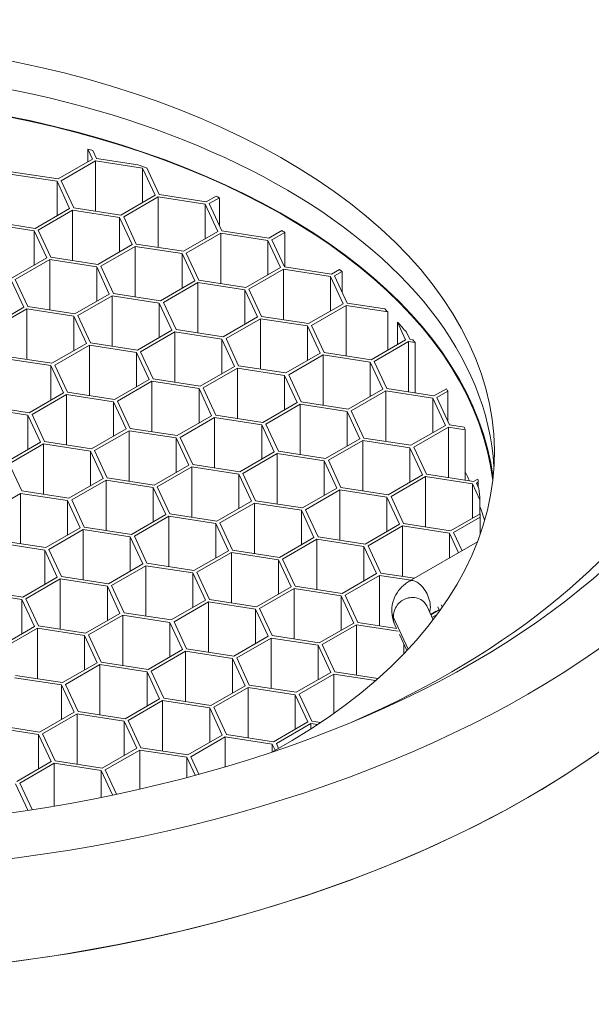
# Model space of a CAD drawing. Units: millimetres. Extents: x -1105072 to 295, y 1 to 208.
# Drawn here: x 222 to 242, y 142 to 177 of the extents above; entities that cross this region are included whole.
import ezdxf

# ---------------------------------------------------------------- set-up
doc = ezdxf.new("R2010")
doc.units = ezdxf.units.MM
doc.layers.add('Visible (ISO)', color=7, linetype='Continuous', lineweight=9)
doc.layers.add('Visible Narrow (ISO)', color=7, linetype='Continuous', lineweight=5)

msp = doc.modelspace()

# ---------------------------------------------------------------- linework, layer by layer
at = {"layer": 'Visible (ISO)'}
for p, q in [((224.425, 171.567), (224.425, 172.014)), ((224.588, 171.662), (224.425, 172.014)), ((224.604, 171.963), (224.733, 171.684)), ((223.364, 170.955), (224.588, 171.662)), ((224.694, 171.6), (223.47, 170.893)), ((224.694, 169.807), (224.694, 171.6)), ((226.367, 171.342), (224.694, 171.6)), ((224.733, 171.684), (226.198, 171.458)), ((226.367, 170.117), (226.367, 171.342)), ((226.816, 170.376), (226.367, 171.342)), ((226.522, 171.344), (226.961, 170.398)), ((223.325, 170.871), (221.652, 171.13)), ((221.691, 171.213), (223.364, 170.955)), ((223.325, 169.646), (223.325, 170.871)), ((223.773, 169.905), (223.325, 170.871)), ((223.47, 170.893), (223.918, 169.927)), ((225.591, 169.669), (226.816, 170.376)), ((226.922, 170.314), (225.697, 169.607)), ((226.922, 168.521), (226.922, 170.314)), ((228.595, 170.056), (226.922, 170.314)), ((226.961, 170.398), (228.634, 170.139)), ((228.634, 170.139), (228.985, 170.342)), ((229.102, 170.287), (228.74, 170.078)), ((229.102, 170.287), (229.102, 169.297)), ((222.548, 169.198), (223.773, 169.905)), ((223.879, 169.844), (222.654, 169.137)), ((223.879, 168.051), (223.879, 169.844)), ((225.552, 169.585), (223.879, 169.844)), ((223.918, 169.927), (225.591, 169.669)), ((228.595, 168.831), (228.595, 170.056)), ((229.043, 169.09), (228.595, 170.056)), ((228.74, 170.078), (229.188, 169.112)), ((225.552, 168.36), (225.552, 169.585)), ((226, 168.619), (225.552, 169.585)), ((225.697, 169.607), (226.145, 168.641)), ((222.51, 169.114), (220.836, 169.373)), ((220.875, 169.457), (222.548, 169.198)), ((222.654, 169.137), (223.103, 168.171)), ((230.861, 168.853), (231.319, 169.118)), ((222.51, 167.89), (222.51, 169.114)), ((222.958, 168.148), (222.51, 169.114)), ((227.818, 168.383), (229.043, 169.09)), ((229.149, 169.028), (227.924, 168.321)), ((229.149, 167.235), (229.149, 169.028)), ((230.822, 168.77), (229.149, 169.028)), ((229.188, 169.112), (230.861, 168.853)), ((230.822, 167.545), (230.822, 168.77)), ((231.271, 167.804), (230.822, 168.77)), ((231.424, 169.056), (230.967, 168.792)), ((230.967, 168.792), (231.415, 167.826)), ((231.424, 169.056), (231.424, 167.825)), ((224.776, 167.912), (226, 168.619)), ((226.107, 168.558), (224.882, 167.851)), ((226.107, 166.765), (226.107, 168.558)), ((227.78, 168.299), (226.107, 168.558)), ((226.145, 168.641), (227.818, 168.383)), ((221.733, 167.441), (222.958, 168.148)), ((223.064, 168.087), (221.839, 167.38)), ((223.064, 166.294), (223.064, 168.087)), ((224.737, 167.828), (223.064, 168.087)), ((223.103, 168.171), (224.776, 167.912)), ((227.78, 167.074), (227.78, 168.299)), ((228.228, 167.333), (227.78, 168.299)), ((227.924, 168.321), (228.373, 167.355)), ((224.737, 166.604), (224.737, 167.828)), ((225.185, 166.862), (224.737, 167.828)), ((224.882, 167.851), (225.33, 166.885)), ((230.046, 167.097), (231.271, 167.804)), ((231.377, 167.743), (230.152, 167.035)), ((231.377, 165.949), (231.377, 167.743)), ((233.05, 167.484), (231.377, 167.743)), ((231.415, 167.826), (233.089, 167.567)), ((233.089, 167.567), (233.372, 167.731)), ((221.839, 167.38), (222.287, 166.414)), ((233.05, 166.259), (233.05, 167.484)), ((233.498, 166.518), (233.05, 167.484)), ((233.463, 167.661), (233.195, 167.506)), ((233.195, 167.506), (233.643, 166.54)), ((233.463, 167.661), (233.463, 166.928)), ((222.143, 166.392), (221.694, 167.358)), ((227.003, 166.626), (228.228, 167.333)), ((228.334, 167.272), (227.109, 166.565)), ((228.334, 165.479), (228.334, 167.272)), ((230.007, 167.013), (228.334, 167.272)), ((228.373, 167.355), (230.046, 167.097)), ((230.152, 167.035), (230.6, 166.069)), ((223.96, 166.155), (225.185, 166.862)), ((225.291, 166.801), (224.067, 166.094)), ((225.291, 165.008), (225.291, 166.801)), ((226.964, 166.542), (225.291, 166.801)), ((225.33, 166.885), (227.003, 166.626)), ((230.007, 165.788), (230.007, 167.013)), ((230.455, 166.047), (230.007, 167.013)), ((220.918, 165.685), (222.143, 166.392)), ((222.249, 166.33), (221.024, 165.623)), ((222.249, 164.537), (222.249, 166.33)), ((223.922, 166.072), (222.249, 166.33)), ((222.287, 166.414), (223.96, 166.155)), ((226.964, 165.318), (226.964, 166.542)), ((227.413, 165.576), (226.964, 166.542)), ((227.109, 166.565), (227.557, 165.599)), ((232.273, 165.811), (233.498, 166.518)), ((233.604, 166.457), (232.379, 165.749)), ((235.085, 166.227), (233.604, 166.457)), ((233.604, 164.663), (233.604, 166.457)), ((233.643, 166.54), (234.979, 166.334)), ((223.922, 164.847), (223.922, 166.072)), ((224.37, 165.106), (223.922, 166.072)), ((224.067, 166.094), (224.515, 165.128)), ((229.231, 165.34), (230.455, 166.047)), ((230.561, 165.986), (229.337, 165.279)), ((230.561, 164.193), (230.561, 165.986)), ((232.234, 165.727), (230.561, 165.986)), ((230.6, 166.069), (232.273, 165.811)), ((235.085, 166.227), (235.085, 164.862)), ((232.234, 164.502), (232.234, 165.727)), ((232.683, 164.761), (232.234, 165.727)), ((232.379, 165.749), (232.828, 164.783)), ((235.431, 165.062), (235.431, 165.866)), ((235.725, 165.232), (235.431, 165.866)), ((226.188, 164.869), (227.413, 165.576)), ((227.519, 165.515), (226.294, 164.808)), ((227.519, 163.722), (227.519, 165.515)), ((229.192, 165.256), (227.519, 165.515)), ((227.557, 165.599), (229.231, 165.34)), ((229.337, 165.279), (229.785, 164.313)), ((235.754, 165.504), (235.87, 165.254)), ((223.145, 164.399), (224.37, 165.106)), ((224.476, 165.044), (223.251, 164.337)), ((224.476, 163.251), (224.476, 165.044)), ((226.149, 164.786), (224.476, 165.044)), ((224.515, 165.128), (226.188, 164.869)), ((229.192, 164.032), (229.192, 165.256)), ((229.64, 164.29), (229.192, 165.256)), ((234.501, 164.525), (235.725, 165.232)), ((235.831, 165.171), (234.607, 164.463)), ((236.062, 165.135), (235.831, 165.171)), ((235.831, 163.377), (235.831, 165.171)), ((235.87, 165.254), (235.979, 165.237)), ((236.062, 165.135), (236.062, 163.342)), ((223.106, 164.315), (221.433, 164.574)), ((221.472, 164.657), (223.145, 164.399)), ((226.149, 163.561), (226.149, 164.786)), ((226.597, 163.82), (226.149, 164.786)), ((226.294, 164.808), (226.742, 163.842)), ((231.458, 164.054), (232.683, 164.761)), ((232.789, 164.7), (231.564, 163.993)), ((232.789, 162.907), (232.789, 164.7)), ((234.462, 164.441), (232.789, 164.7)), ((232.828, 164.783), (234.501, 164.525)), ((223.106, 163.09), (223.106, 164.315)), ((223.555, 163.349), (223.106, 164.315)), ((223.251, 164.337), (223.7, 163.371)), ((228.415, 163.583), (229.64, 164.29)), ((229.746, 164.229), (228.521, 163.522)), ((229.746, 162.436), (229.746, 164.229)), ((231.419, 163.97), (229.746, 164.229)), ((229.785, 164.313), (231.458, 164.054)), ((234.462, 163.216), (234.462, 164.441)), ((234.91, 163.475), (234.462, 164.441)), ((234.607, 164.463), (235.055, 163.498)), ((231.419, 162.746), (231.419, 163.97)), ((231.867, 163.004), (231.419, 163.97)), ((231.564, 163.993), (232.012, 163.027)), ((225.373, 163.113), (226.597, 163.82)), ((226.703, 163.758), (225.479, 163.051)), ((226.703, 161.965), (226.703, 163.758)), ((228.376, 163.5), (226.703, 163.758)), ((226.742, 163.842), (228.415, 163.583)), ((228.521, 163.522), (228.97, 162.556)), ((222.33, 162.642), (223.555, 163.349)), ((223.661, 163.288), (222.436, 162.581)), ((223.661, 161.495), (223.661, 163.288)), ((225.334, 163.029), (223.661, 163.288)), ((223.7, 163.371), (225.373, 163.113)), ((228.376, 162.275), (228.376, 163.5)), ((228.825, 162.534), (228.376, 163.5)), ((233.685, 162.768), (234.91, 163.475)), ((235.016, 163.414), (233.791, 162.707)), ((235.016, 161.621), (235.016, 163.414)), ((236.689, 163.155), (235.016, 163.414)), ((235.055, 163.498), (236.728, 163.239)), ((236.728, 163.239), (237.173, 163.496)), ((237.224, 163.403), (236.834, 163.177)), ((236.834, 163.177), (237.282, 162.212)), ((237.224, 163.403), (237.224, 162.337)), ((222.291, 162.558), (220.618, 162.817)), ((220.657, 162.901), (222.33, 162.642)), ((225.334, 161.804), (225.334, 163.029)), ((225.782, 162.063), (225.334, 163.029)), ((225.479, 163.051), (225.927, 162.085)), ((230.643, 162.297), (231.867, 163.004)), ((231.973, 162.943), (230.749, 162.236)), ((231.973, 161.15), (231.973, 162.943)), ((233.647, 162.684), (231.973, 162.943)), ((232.012, 163.027), (233.685, 162.768)), ((236.689, 161.93), (236.689, 163.155)), ((237.138, 162.189), (236.689, 163.155)), ((222.291, 161.333), (222.291, 162.558)), ((222.739, 161.592), (222.291, 162.558)), ((222.436, 162.581), (222.884, 161.615)), ((227.6, 161.827), (228.825, 162.534)), ((228.931, 162.472), (227.706, 161.765)), ((228.931, 160.679), (228.931, 162.472)), ((230.604, 162.214), (228.931, 162.472)), ((228.97, 162.556), (230.643, 162.297)), ((233.647, 161.46), (233.647, 162.684)), ((234.095, 161.718), (233.647, 162.684)), ((233.791, 162.707), (234.24, 161.741)), ((230.604, 160.989), (230.604, 162.214)), ((231.052, 161.248), (230.604, 162.214)), ((230.749, 162.236), (231.197, 161.27)), ((235.913, 161.482), (237.138, 162.189)), ((237.244, 162.128), (236.019, 161.421)), ((237.845, 162.035), (237.244, 162.128)), ((237.244, 160.335), (237.244, 162.128)), ((237.282, 162.212), (237.81, 162.13)), ((224.557, 161.356), (225.782, 162.063)), ((225.888, 162.002), (224.663, 161.295)), ((225.888, 160.209), (225.888, 162.002)), ((227.561, 161.743), (225.888, 162.002)), ((225.927, 162.085), (227.6, 161.827)), ((227.706, 161.765), (228.154, 160.799)), ((237.845, 162.035), (237.845, 160.242)), ((221.515, 160.885), (222.739, 161.592)), ((222.845, 161.531), (221.621, 160.824)), ((222.845, 159.738), (222.845, 161.531)), ((224.518, 161.272), (222.845, 161.531)), ((222.884, 161.615), (224.557, 161.356)), ((227.561, 160.518), (227.561, 161.743)), ((228.009, 160.777), (227.561, 161.743)), ((232.87, 161.011), (234.095, 161.718)), ((234.201, 161.657), (232.976, 160.95)), ((234.201, 159.864), (234.201, 161.657)), ((235.874, 161.398), (234.201, 161.657)), ((234.24, 161.741), (235.913, 161.482)), ((236.019, 161.421), (236.467, 160.455)), ((224.518, 160.047), (224.518, 161.272)), ((224.967, 160.306), (224.518, 161.272)), ((224.663, 161.295), (225.112, 160.329)), ((229.827, 160.541), (231.052, 161.248)), ((231.158, 161.186), (229.933, 160.479)), ((231.158, 159.393), (231.158, 161.186)), ((232.831, 160.928), (231.158, 161.186)), ((231.197, 161.27), (232.87, 161.011)), ((235.874, 160.174), (235.874, 161.398)), ((236.322, 160.432), (235.874, 161.398)), ((221.621, 160.824), (222.069, 159.858)), ((226.785, 160.07), (228.009, 160.777)), ((228.116, 160.716), (226.891, 160.009)), ((228.116, 158.923), (228.116, 160.716)), ((229.789, 160.457), (228.116, 160.716)), ((228.154, 160.799), (229.827, 160.541)), ((232.831, 159.703), (232.831, 160.928)), ((233.28, 159.962), (232.831, 160.928)), ((232.976, 160.95), (233.424, 159.984)), ((229.789, 159.232), (229.789, 160.457)), ((230.237, 159.491), (229.789, 160.457)), ((229.933, 160.479), (230.382, 159.513)), ((235.097, 159.725), (236.322, 160.432)), ((236.428, 160.371), (235.204, 159.664)), ((236.428, 158.578), (236.428, 160.371)), ((238.101, 160.112), (236.428, 160.371)), ((236.467, 160.455), (238.14, 160.196)), ((223.742, 159.599), (224.967, 160.306)), ((225.073, 160.245), (223.848, 159.538)), ((225.073, 158.452), (225.073, 160.245)), ((226.746, 159.986), (225.073, 160.245)), ((225.112, 160.329), (226.785, 160.07)), ((238.366, 159.542), (238.101, 160.112)), ((238.101, 158.888), (238.101, 160.112)), ((238.14, 160.196), (238.291, 160.283)), ((238.306, 160.169), (238.246, 160.135)), ((238.246, 160.135), (238.333, 159.948)), ((238.306, 160.169), (238.306, 160.005)), ((222.03, 159.774), (220.805, 159.067)), ((222.03, 157.981), (222.03, 159.774)), ((223.703, 159.516), (222.03, 159.774)), ((222.069, 159.858), (223.742, 159.599)), ((226.746, 158.762), (226.746, 159.986)), ((227.194, 159.02), (226.746, 159.986)), ((226.891, 160.009), (227.339, 159.043)), ((232.055, 159.255), (233.28, 159.962)), ((233.386, 159.9), (232.161, 159.193)), ((233.386, 158.107), (233.386, 159.9)), ((235.059, 159.642), (233.386, 159.9)), ((233.424, 159.984), (235.097, 159.725)), ((235.204, 159.664), (235.652, 158.698)), ((223.703, 158.291), (223.703, 159.516)), ((224.151, 158.55), (223.703, 159.516)), ((223.848, 159.538), (224.296, 158.572)), ((229.012, 158.784), (230.237, 159.491)), ((230.343, 159.43), (229.118, 158.723)), ((230.343, 157.637), (230.343, 159.43)), ((232.016, 159.171), (230.343, 159.43)), ((230.382, 159.513), (232.055, 159.255)), ((235.059, 158.417), (235.059, 159.642)), ((235.507, 158.676), (235.059, 159.642)), ((238.366, 159.542), (238.366, 159.04)), ((225.969, 158.313), (227.194, 159.02)), ((227.339, 159.043), (229.012, 158.784)), ((232.016, 157.946), (232.016, 159.171)), ((232.464, 158.205), (232.016, 159.171)), ((232.161, 159.193), (232.609, 158.227)), ((237.325, 158.439), (238.38, 159.048)), ((238.38, 158.33), (238.38, 159.048)), ((227.3, 158.959), (226.076, 158.252)), ((227.3, 157.166), (227.3, 158.959)), ((228.973, 158.7), (227.3, 158.959)), ((228.973, 157.476), (228.973, 158.7)), ((229.422, 157.734), (228.973, 158.7)), ((229.118, 158.723), (229.566, 157.757)), ((234.282, 157.969), (235.507, 158.676)), ((235.613, 158.615), (234.388, 157.907)), ((235.613, 156.821), (235.613, 158.615)), ((237.286, 158.356), (235.613, 158.615)), ((235.652, 158.698), (237.325, 158.439)), ((238.378, 158.925), (237.431, 158.378)), ((238.378, 158.925), (238.378, 158.327)), ((222.927, 157.843), (224.151, 158.55)), ((224.258, 158.488), (223.033, 157.781)), ((224.258, 156.695), (224.258, 158.488)), ((225.931, 158.23), (224.258, 158.488)), ((224.296, 158.572), (225.969, 158.313)), ((237.286, 157.475), (237.286, 158.356)), ((237.608, 157.661), (237.286, 158.356)), ((237.431, 158.378), (237.731, 157.732)), ((222.888, 157.759), (221.215, 158.018)), ((221.254, 158.101), (222.927, 157.843)), ((225.931, 157.005), (225.931, 158.23)), ((226.379, 157.264), (225.931, 158.23)), ((226.076, 158.252), (226.524, 157.286)), ((231.24, 157.498), (232.464, 158.205)), ((232.57, 158.144), (231.346, 157.437)), ((232.57, 156.351), (232.57, 158.144)), ((234.243, 157.885), (232.57, 158.144)), ((232.609, 158.227), (234.282, 157.969)), ((235.853, 156.647), (238.276, 158.046)), ((222.888, 156.534), (222.888, 157.759)), ((223.336, 156.793), (222.888, 157.759)), ((223.033, 157.781), (223.481, 156.815)), ((228.197, 157.027), (229.422, 157.734)), ((229.528, 157.673), (228.303, 156.966)), ((229.528, 155.88), (229.528, 157.673)), ((231.201, 157.414), (229.528, 157.673)), ((229.566, 157.757), (231.24, 157.498)), ((234.243, 156.66), (234.243, 157.885)), ((234.692, 156.919), (234.243, 157.885)), ((234.388, 157.907), (234.837, 156.941)), ((225.154, 156.557), (226.379, 157.264)), ((226.524, 157.286), (228.197, 157.027)), ((231.201, 156.19), (231.201, 157.414)), ((231.649, 156.448), (231.201, 157.414)), ((231.346, 157.437), (231.794, 156.471)), ((226.485, 157.202), (225.26, 156.495)), ((226.485, 155.409), (226.485, 157.202)), ((228.158, 156.944), (226.485, 157.202)), ((228.158, 155.719), (228.158, 156.944)), ((228.606, 155.978), (228.158, 156.944)), ((228.303, 156.966), (228.751, 156)), ((233.467, 156.212), (234.692, 156.919)), ((234.837, 156.941), (236.04, 156.755)), ((222.111, 156.086), (223.336, 156.793)), ((223.442, 156.732), (222.218, 156.025)), ((223.442, 154.939), (223.442, 156.732)), ((225.115, 156.473), (223.442, 156.732)), ((223.481, 156.815), (225.154, 156.557)), ((234.798, 156.858), (233.573, 156.151)), ((234.798, 155.065), (234.798, 156.858)), ((235.917, 156.685), (234.798, 156.858)), ((222.073, 156.002), (220.4, 156.261)), ((220.438, 156.345), (222.111, 156.086)), ((225.115, 155.248), (225.115, 156.473)), ((225.564, 155.507), (225.115, 156.473)), ((225.26, 156.495), (225.709, 155.529)), ((230.424, 155.741), (231.649, 156.448)), ((231.755, 156.387), (230.53, 155.68)), ((231.755, 154.594), (231.755, 156.387)), ((233.428, 156.128), (231.755, 156.387)), ((231.794, 156.471), (233.467, 156.212)), ((222.073, 154.777), (222.073, 156.002)), ((222.521, 155.036), (222.073, 156.002)), ((222.218, 156.025), (222.666, 155.059)), ((227.382, 155.271), (228.606, 155.978)), ((228.712, 155.916), (227.488, 155.209)), ((228.712, 154.123), (228.712, 155.916)), ((230.385, 155.658), (228.712, 155.916)), ((228.751, 156), (230.424, 155.741)), ((233.428, 154.904), (233.428, 156.128)), ((233.876, 155.162), (233.428, 156.128)), ((233.573, 156.151), (234.021, 155.185)), ((236.99, 155.814), (237.031, 155.727)), ((224.339, 154.8), (225.564, 155.507)), ((225.709, 155.529), (227.382, 155.271)), ((230.385, 154.433), (230.385, 155.658)), ((230.834, 154.692), (230.385, 155.658)), ((230.53, 155.68), (230.979, 154.714)), ((236.701, 155.277), (236.472, 155.77)), ((236.612, 155.469), (236.808, 155.583)), ((236.617, 155.458), (236.919, 155.633)), ((236.844, 155.467), (236.661, 155.362)), ((236.919, 155.633), (236.868, 155.743)), ((225.67, 155.446), (224.445, 154.739)), ((225.67, 153.653), (225.67, 155.446)), ((227.343, 155.187), (225.67, 155.446)), ((227.343, 153.962), (227.343, 155.187)), ((227.791, 154.221), (227.343, 155.187)), ((227.488, 155.209), (227.936, 154.243)), ((232.652, 154.455), (233.876, 155.162)), ((234.021, 155.185), (235.414, 154.969)), ((221.296, 154.329), (222.521, 155.036)), ((222.627, 154.975), (221.402, 154.268)), ((222.627, 153.182), (222.627, 154.975)), ((224.3, 154.716), (222.627, 154.975)), ((222.666, 155.059), (224.339, 154.8)), ((233.982, 155.101), (232.758, 154.394)), ((233.982, 153.308), (233.982, 155.101)), ((235.459, 154.873), (233.982, 155.101)), ((235.401, 154.971), (235.343, 155.095)), ((224.3, 153.491), (224.3, 154.716)), ((224.748, 153.75), (224.3, 154.716)), ((224.445, 154.739), (224.893, 153.773)), ((229.609, 153.985), (230.834, 154.692)), ((230.94, 154.63), (229.715, 153.923)), ((230.94, 152.837), (230.94, 154.63)), ((232.613, 154.372), (230.94, 154.63)), ((230.979, 154.714), (232.652, 154.455)), ((235.767, 154.182), (235.501, 154.754)), ((235.655, 154.066), (235.655, 154.422)), ((226.566, 153.514), (227.791, 154.221)), ((227.897, 154.16), (226.672, 153.453)), ((227.897, 152.367), (227.897, 154.16)), ((229.57, 153.901), (227.897, 154.16)), ((227.936, 154.243), (229.609, 153.985)), ((232.613, 153.147), (232.613, 154.372)), ((233.061, 153.406), (232.613, 154.372)), ((232.758, 154.394), (233.206, 153.428)), ((223.524, 153.043), (224.748, 153.75)), ((224.893, 153.773), (226.566, 153.514)), ((229.57, 152.676), (229.57, 153.901)), ((230.018, 152.935), (229.57, 153.901)), ((229.715, 153.923), (230.163, 152.957)), ((224.854, 153.689), (223.63, 152.982)), ((224.854, 151.896), (224.854, 153.689)), ((226.527, 153.43), (224.854, 153.689)), ((226.527, 152.205), (226.527, 153.43)), ((226.976, 152.464), (226.527, 153.43)), ((226.672, 153.453), (227.121, 152.487)), ((231.836, 152.699), (233.061, 153.406)), ((233.206, 153.428), (234.741, 153.191)), ((223.485, 152.96), (221.812, 153.218)), ((221.851, 153.302), (223.524, 153.043)), ((233.167, 153.344), (231.942, 152.637)), ((233.167, 151.945), (233.167, 153.344)), ((234.654, 153.114), (233.167, 153.344)), ((223.485, 151.735), (223.485, 152.96)), ((223.933, 151.994), (223.485, 152.96)), ((223.63, 152.982), (224.078, 152.016)), ((228.794, 152.228), (230.018, 152.935)), ((230.125, 152.874), (228.9, 152.167)), ((230.125, 151.081), (230.125, 152.874)), ((231.798, 152.615), (230.125, 152.874)), ((230.163, 152.957), (231.836, 152.699)), ((225.751, 151.757), (226.976, 152.464)), ((227.082, 152.403), (225.857, 151.696)), ((227.082, 150.61), (227.082, 152.403)), ((228.755, 152.144), (227.082, 152.403)), ((227.121, 152.487), (228.794, 152.228)), ((231.798, 151.39), (231.798, 152.615)), ((232.246, 151.649), (231.798, 152.615)), ((231.942, 152.637), (232.391, 151.671)), ((222.708, 151.286), (223.933, 151.994)), ((224.078, 152.016), (225.751, 151.757)), ((228.755, 150.919), (228.755, 152.144)), ((229.203, 151.178), (228.755, 152.144)), ((228.9, 152.167), (229.348, 151.201)), ((224.039, 151.932), (222.814, 151.225)), ((224.039, 150.139), (224.039, 151.932)), ((225.712, 151.674), (224.039, 151.932)), ((225.712, 150.449), (225.712, 151.674)), ((226.16, 150.708), (225.712, 151.674)), ((225.857, 151.696), (226.305, 150.73)), ((231.021, 150.942), (232.246, 151.649)), ((232.391, 151.671), (232.701, 151.623)), ((222.669, 151.203), (220.996, 151.462)), ((221.035, 151.545), (222.708, 151.286)), ((232.352, 151.588), (231.127, 150.881)), ((232.352, 151.394), (232.352, 151.588)), ((232.592, 151.551), (232.352, 151.588)), ((222.669, 149.978), (222.669, 151.203)), ((223.118, 150.237), (222.669, 151.203)), ((222.814, 151.225), (223.263, 150.259)), ((227.978, 150.471), (229.203, 151.178)), ((229.309, 151.117), (228.084, 150.41)), ((229.309, 150.054), (229.309, 151.117)), ((230.982, 150.858), (229.309, 151.117)), ((229.348, 151.201), (231.021, 150.942)), ((224.936, 150), (226.16, 150.708)), ((226.267, 150.646), (225.042, 149.939)), ((226.267, 149.259), (226.267, 150.646)), ((227.94, 150.388), (226.267, 150.646)), ((226.305, 150.73), (227.978, 150.471)), ((230.982, 150.581), (230.982, 150.858)), ((231.085, 150.636), (230.982, 150.858)), ((231.127, 150.881), (231.208, 150.705)), ((221.893, 149.53), (223.118, 150.237)), ((223.263, 150.259), (224.936, 150)), ((227.94, 149.671), (227.94, 150.388)), ((228.235, 149.75), (227.94, 150.388)), ((228.084, 150.41), (228.373, 149.788)), ((223.224, 150.176), (221.999, 149.469)), ((223.224, 148.655), (223.224, 150.176)), ((224.897, 149.917), (223.224, 150.176)), ((224.897, 148.965), (224.897, 149.917)), ((225.3, 149.048), (224.897, 149.917)), ((225.042, 149.939), (225.442, 149.078)), ((222.291, 148.506), (221.854, 149.446)), ((221.999, 149.469), (222.436, 148.528))]:
    msp.add_line(p, q, dxfattribs=at)
for major_axis in [(37.75, 0), (35, 0)]:
    msp.add_ellipse((213.38, 168.047), major_axis=major_axis, ratio=0.57735, dxfattribs=at)
for centre, major_axis, start_param, end_param in [((213.38, 167.23), (35, 0), 0.020204, 3.121388), ((213.38, 167.23), (33.862, 0), 5.360217, 10.347747), ((213.38, 161.231), (25.5, 0), 5.474771, 10.233192), ((213.38, 160.209), (25.5, 0), 0.034745, 3.106848), ((213.38, 159.229), (25.5, 0), 0.068066, 2.28415), ((213.38, 159.065), (25, 0), 1.105178, 1.113183), ((213.38, 159.065), (25, 0), 1.017277, 1.032435), ((213.38, 159.065), (25, 0), 0.890648, 0.896683), ((213.38, 159.065), (25, 0), 0.764451, 0.770453), ((213.38, 159.065), (25, 0), 0.637918, 0.643982), ((213.38, 159.065), (25, 0), 0.519215, 0.527699), ((213.38, 159.065), (25, 0), 0.4624, 0.490571), ((213.38, 159.065), (25, 0), 0.434001, 0.441844), ((213.38, 164.373), (37.75, 0), 3.141593, 6.283185), ((213.38, 164.373), (-37.75, 0), 0, 3.141593), ((213.38, 159.065), (25, 0), 0.305209, 0.311962), ((213.38, 159.065), (25, 0), 0.207207, 0.213945), ((213.38, 156.371), (25.5, 0), 0.264422, 0.285855), ((213.38, 159.065), (25, 0), 0.076565, 0.084444), ((213.38, 159.065), (25, 0), 0.033034, 0.061206), ((213.38, 156.371), (25.5, 0), 0.165826, 0.201051), ((213.38, 159.065), (25, 0), 6.273462, 6.281996)]:
    msp.add_ellipse(centre, major_axis=major_axis, ratio=0.57735, start_param=start_param, end_param=end_param, dxfattribs=at)
msp.add_open_spline([(235.343, 155.095), (235.293, 155.203), (235.259, 155.323), (235.237, 155.496), (235.234, 155.549), (235.234, 155.735), (235.256, 155.872), (235.339, 156.112), (235.397, 156.22), (235.539, 156.407), (235.622, 156.488), (235.759, 156.589), (235.805, 156.62), (235.853, 156.647)], degree=3, knots=[0, 0, 0, 0, 0.0376851, 0.0376851, 0.0536208, 0.0536208, 0.0948082, 0.0948082, 0.1331417, 0.1331417, 0.1711725, 0.1711725, 0.1893383, 0.1893383, 0.1893383, 0.1893383], dxfattribs=at)
at = {"layer": 'Visible Narrow (ISO)'}
msp.add_line((235.813, 154.231), (235.288, 155.362), dxfattribs=at)
for centre, major_axis, start_param, end_param in [((213.38, 159.229), (25.527, 0), 0.075673, 2.273198), ((236.832, 155.601), (-1.598, 0), 0, 0.261799)]:
    msp.add_ellipse(centre, major_axis=major_axis, ratio=0.57735, start_param=start_param, end_param=end_param, dxfattribs=at)
for points, knots in [([(235.853, 156.647), (235.863, 156.653), (235.874, 156.658), (235.924, 156.676), (235.967, 156.677), (236.064, 156.655), (236.116, 156.63), (236.226, 156.553), (236.282, 156.5), (236.391, 156.367), (236.443, 156.286), (236.529, 156.11), (236.562, 156.015), (236.602, 155.829), (236.608, 155.74), (236.595, 155.619), (236.587, 155.581), (236.575, 155.547)], [-0.7814147, -0.7814147, -0.7814147, -0.7814147, -0.7751923, -0.7751923, -0.7543242, -0.7543242, -0.732098, -0.732098, -0.7073243, -0.7073243, -0.6789107, -0.6789107, -0.648273, -0.648273, -0.6168717, -0.6168717, -0.6010664, -0.6010664, -0.6010664, -0.6010664]), ([(235.288, 155.362), (235.288, 155.414), (235.294, 155.467), (235.322, 155.599), (235.352, 155.68), (235.436, 155.814), (235.483, 155.869), (235.591, 155.96), (235.65, 155.995), (235.783, 156.049), (235.854, 156.065), (236.004, 156.075), (236.08, 156.066), (236.23, 156.019), (236.3, 155.979), (236.406, 155.882), (236.445, 155.829), (236.472, 155.77)], [-0.8455854, -0.8455854, -0.8455854, -0.8455854, -0.8267296, -0.8267296, -0.7977828, -0.7977828, -0.7751923, -0.7751923, -0.7543242, -0.7543242, -0.732098, -0.732098, -0.7073243, -0.7073243, -0.6789107, -0.6789107, -0.6543267, -0.6543267, -0.6543267, -0.6543267]), ([(235.343, 155.095), (235.341, 155.1), (235.339, 155.104), (235.337, 155.109), (235.324, 155.139), (235.314, 155.17), (235.294, 155.253), (235.288, 155.307), (235.288, 155.362)], [-0.44077722, -0.44077722, -0.44077722, -0.44077722, -0.43890628, -0.43890628, -0.43890628, -0.42649121, -0.42649121, -0.40667914, -0.40667914, -0.40667914, -0.40667914])]:
    msp.add_open_spline(points, degree=3, knots=knots, dxfattribs=at)

doc.saveas('drawing.dxf')
